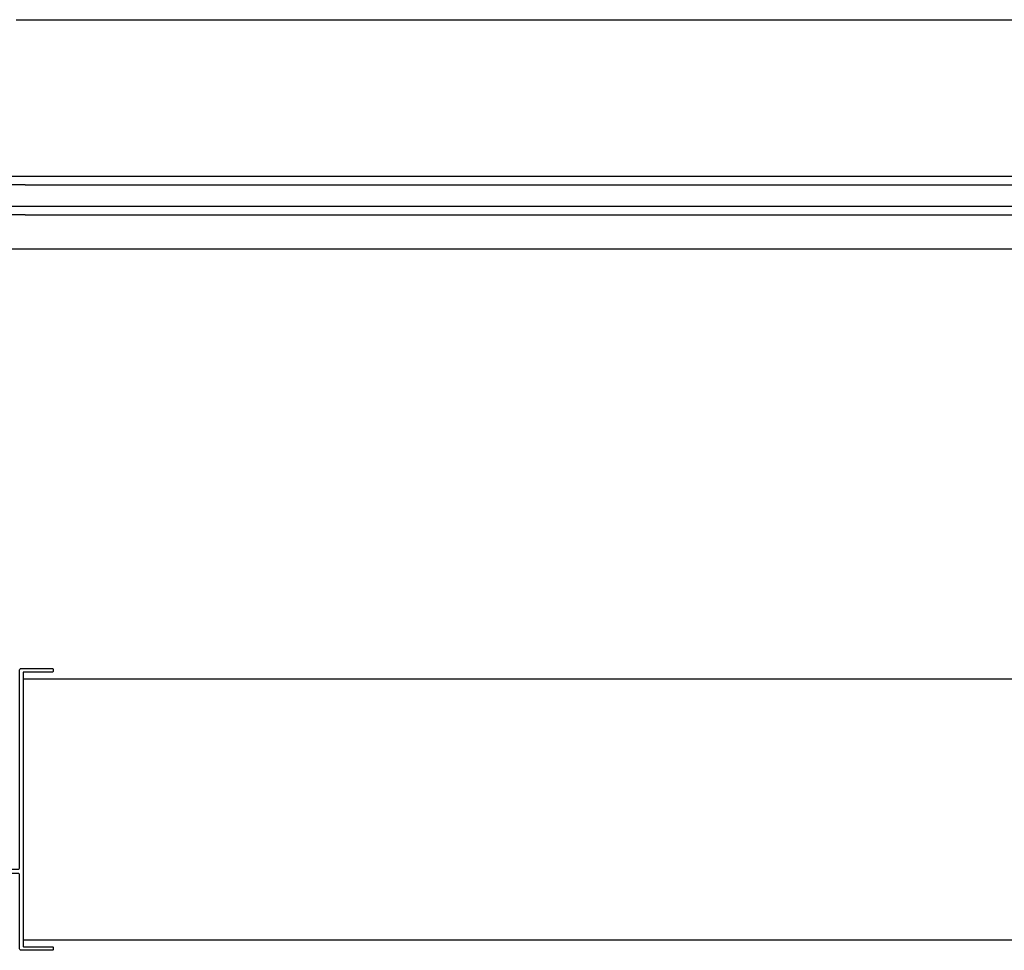
# Model space of a CAD drawing. Extents: x 15 to 3388, y 247 to 4161.
# Drawn here: x 1607 to 2299, y 350 to 1004 of the extents above; entities that cross this region are included whole.
import ezdxf

# ---------------------------------------------------------------- set-up
doc = ezdxf.new("R2010")
doc.units = 0
doc.header["$LTSCALE"] = 4
doc.layers.add('SAPA_ELEVATION', color=7, linetype='CONTINUOUS')
doc.layers.add('SAPA_GLAS', color=4, linetype='CONTINUOUS')

msp = doc.modelspace()

# ---------------------------------------------------------------- linework, layer by layer
at = {"layer": 'SAPA_ELEVATION', "color": 1}
for p, q in [((1604.22, 1004.22), (2993.02, 1004.22)), ((1590.12, 843.22), (3007.13, 843.22)), ((1609.15, 541.14), (2988.09, 541.14)), ((2988.09, 357.48), (1609.15, 357.48))]:
    msp.add_line(p, q, dxfattribs=at)
at = {"layer": 'SAPA_ELEVATION', "color": 4}
for p, q in [((1610.55, 894.22), (2986.7, 894.22)), ((1610.55, 888.22), (2986.7, 888.22)), ((1610.55, 873.22), (2986.7, 873.22)), ((1610.55, 867.22), (2986.7, 867.22))]:
    msp.add_line(p, q, dxfattribs=at)
at = {"layer": 'SAPA_ELEVATION', "color": 1}
msp.add_lwpolyline([(1606.65, 547.31, -0.414214), (1607.65, 548.31), (1629.65, 548.31, -0.414214), (1630.15, 547.81), (1630.15, 546.31, -0.414214), (1629.65, 545.81), (1609.45, 545.81, 0.414214), (1609.15, 545.51), (1609.15, 353.11, 0.414214), (1609.45, 352.81), (1629.65, 352.81, -0.414214), (1630.15, 352.31), (1630.15, 350.81, -0.414214), (1629.65, 350.31), (1607.65, 350.31, -0.414214), (1606.65, 351.31), (1606.65, 403.31, 0.414214), (1605.65, 404.31), (1567.65, 404.31, -0.414214), (1566.65, 405.31), (1566.65, 406.31, -0.414214), (1567.65, 407.31), (1605.65, 407.31, 0.414214), (1606.65, 408.31)], format="xyb", close=True, dxfattribs=at)
at = {"layer": 'SAPA_GLAS'}
for points in [[(1610.55, 888.22), (1580.55, 888.22), (1580.55, 894.22), (1610.55, 894.22)], [(1610.55, 867.22), (1580.55, 867.22), (1580.55, 873.22), (1610.55, 873.22)]]:
    msp.add_lwpolyline(points, dxfattribs=at)

doc.saveas('drawing.dxf')
